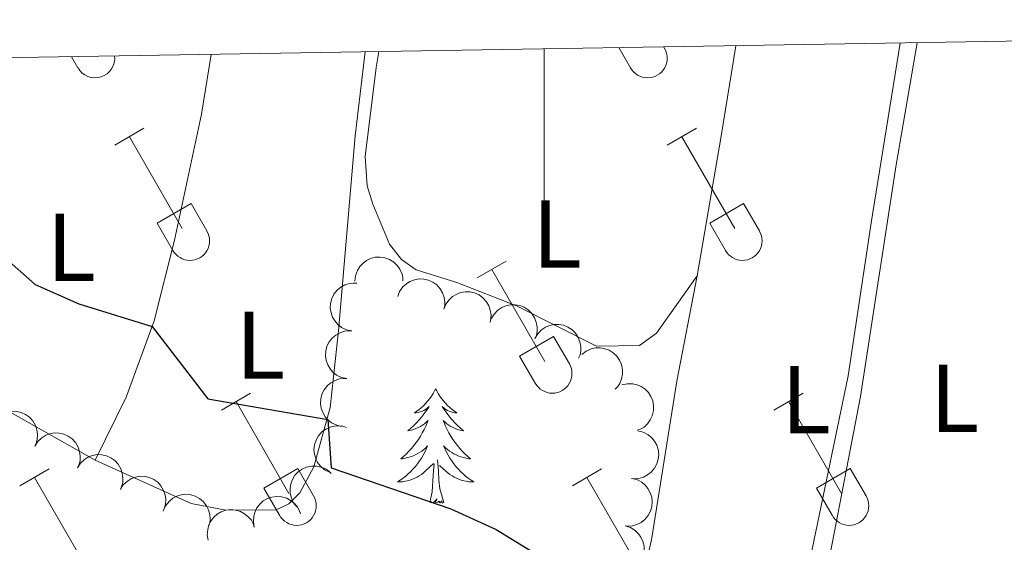
# Model space of a CAD drawing. Units: metres. Extents: x 614920 to 619424, y 643589 to 646633.
# Drawn here: x 616945 to 617048, y 646279 to 646334 of the extents above; entities that cross this region are included whole.
import ezdxf
from ezdxf.enums import TextEntityAlignment as Align

# ---------------------------------------------------------------- set-up
doc = ezdxf.new("R2010")
doc.units = ezdxf.units.M
doc.header["$MEASUREMENT"] = 0
for name, color, linetype, lineweight in [('Carátula', 7, 'Continuous', 5), ('Elementos auxiliares', 7, 'Continuous', 5), ('Entidades rústicas y varios', 7, 'Continuous', 5), ('Relieve y altimetría', 7, 'Continuous', 5)]:
    doc.layers.add(name, color=color, linetype=linetype, lineweight=lineweight)
doc.styles.add('Style-Arial Narrow', font='txt')

msp = doc.modelspace()

# ---------------------------------------------------------------- linework, layer by layer
at = {"layer": 'Carátula', "color": 7, "linetype": 'Continuous', "lineweight": 0}
msp.add_line((617000, 646330.763), (617000, 646310.763), dxfattribs=at)
msp.add_3dface([(614969.4600000001, 643589.3870000001), (619423.848, 643662.993), (619374.7779999999, 646632.5989999999), (614920.3899999999, 646558.994)], dxfattribs=at)
at = {"layer": 'Elementos auxiliares', "color": 250, "linetype": 'Continuous', "lineweight": 0}
msp.add_3dface([(615820.55, 643997.54), (615782.8400000001, 646310.6399999999), (619236, 646367.73), (619274.8600000001, 644054.6200000001)], dxfattribs=at)
at = {"layer": 'Entidades rústicas y varios', "color": 32, "linetype": 'Continuous', "lineweight": 0}
for p, q in [((617012.4680000001, 646330.969), (617012.5580000001, 646330.814)), ((616950.7180000001, 646329.9480000001), (616951.3800000001, 646328.7990000001)), ((617007.797, 646330.892), (617009.003, 646328.7990000001)), ((616955.213, 646320.7339999999), (616958.2579999999, 646322.4890000002)), ((617012.8360000001, 646320.7339999999), (617015.8810000002, 646322.4890000002)), ((616956.7380000001, 646321.6089999999), (616962.263, 646312.0390000001)), ((617014.361, 646321.6089999999), (617019.8859999999, 646312.0390000001)), ((616959.6429999999, 646312.594), (616963.1830000001, 646314.6340000001)), ((616963.1830000001, 646314.6340000001), (616964.8330000001, 646311.784)), ((617017.2660000002, 646312.594), (617020.8060000001, 646314.6340000001)), ((617020.8060000001, 646314.6340000001), (617022.456, 646311.784)), ((616959.6429999999, 646312.594), (616961.2779999999, 646309.7640000001)), ((617017.2660000002, 646312.594), (617018.9010000001, 646309.7640000001)), ((616993.013, 646306.8890000001), (616996.0530000001, 646308.6440000001)), ((616994.5330000002, 646307.7640000001), (617000.0580000001, 646298.1939999999)), ((616997.4430000001, 646298.7490000001), (617000.9780000001, 646300.7890000001)), ((617000.9780000001, 646300.7890000001), (617002.628, 646297.939)), ((616997.4430000001, 646298.7490000001), (616999.0730000001, 646295.919)), ((616966.338, 646293.1170000001), (616969.3829999999, 646294.872)), ((616967.8630000001, 646293.9920000001), (616973.388, 646284.422)), ((617023.9610000001, 646293.1170000001), (617027.0060000002, 646294.872)), ((617025.486, 646293.9920000001), (617031.0109999999, 646284.422)), ((616945.3200000002, 646285.217), (616948.3600000001, 646286.9770000001)), ((616970.7679999999, 646284.9770000001), (616974.3080000001, 646287.017)), ((616974.3080000001, 646287.017), (616975.9580000001, 646284.1669999999)), ((617002.9430000001, 646285.217), (617005.983, 646286.9770000001)), ((617028.3910000002, 646284.9770000001), (617031.9310000001, 646287.017)), ((617031.9310000001, 646287.017), (617033.581, 646284.1669999999)), ((616946.8400000001, 646286.0970000002), (616952.365, 646276.5220000001)), ((617004.463, 646286.0970000002), (617009.9880000001, 646276.5220000001)), ((616970.7679999999, 646284.9770000001), (616972.4029999999, 646282.1470000001)), ((617028.3910000002, 646284.9770000001), (617030.0260000001, 646282.1470000001))]:
    msp.add_line(p, q, dxfattribs=at)
at = {"layer": 'Entidades rústicas y varios', "color": 92, "linetype": 'Continuous', "lineweight": 0, "extrusion": (0.9571984664828623, -0.1525830889261051, 0.2459461256792333), "elevation": 492076.4249116152, "flags": 128}
msp.add_lwpolyline([(735402.9555393856, -124502.918137049), (735393.4130109452, -124502.7747321525), (735378.647553912, -124502.0680245689)], dxfattribs=at)
at = {"layer": 'Entidades rústicas y varios', "color": 92, "linetype": 'Continuous', "lineweight": 0, "flags": 128}
for points, elevation in [([(616980.2688461004, 646306.5451878583), (616980.3230467162, 646307.1046735982), (616980.5203193024, 646307.6563868632), (616980.7712956945, 646308.0680558451), (616981.0745039314, 646308.3946699367), (616981.4634192738, 646308.6975186724), (616981.904566461, 646308.9153125177), (616982.379001975, 646309.0413886583), (616982.8808247263, 646309.0641960276), (616983.383437001, 646308.9950067841), (616983.8604384651, 646308.8220939356), (616984.3259916569, 646308.5265783255), (616984.6613628885, 646308.1934441382), (616984.9513150842, 646307.7924176749), (616985.1636348772, 646307.3482233981), (616985.245332988, 646306.9759108027), (616985.2686619796, 646306.588096726)], 354.146), ([(616979.9430160036, 646301.3635789093), (616979.3930713825, 646301.4798669724), (616978.8668142823, 646301.737466399), (616978.4857191192, 646302.0328085338), (616978.1949756298, 646302.3705661735), (616977.937412064, 646302.7908440693), (616977.7702001722, 646303.2535374701), (616977.6978474979, 646303.7390777267), (616977.731174554, 646304.2403117613), (616977.8560118659, 646304.7320656583), (616978.0810675244, 646305.1867954689), (616978.4266830166, 646305.6164688119), (616978.7951568395, 646305.912575704), (616979.2260312713, 646306.1559719329), (616979.691141955, 646306.3174039682), (616980.0702453936, 646306.3570503155), (616980.458240852, 646306.3369624009)], 354.146), ([(616984.7234625905, 646304.9562797624), (616984.929896882, 646305.4791056254), (616985.271707791, 646305.9549935351), (616985.6265069109, 646306.2814565261), (616986.008048469, 646306.511756416), (616986.4654158624, 646306.6955703644), (616986.9495256939, 646306.7832212118), (616987.4403314972, 646306.773530321), (616987.9289747354, 646306.6570226557), (616988.3929991773, 646306.4518701099), (616988.8037938944, 646306.1540833565), (616989.1697640084, 646305.7416089624), (616989.4002260461, 646305.3288869023), (616989.5683029401, 646304.863435876), (616989.6498515784, 646304.3779072264), (616989.6256756252, 646303.9975037912), (616989.5411191562, 646303.6183017297)], 354.146), ([(616989.5411191562, 646303.6183017297), (616989.7475534477, 646304.1411275929), (616990.0893643566, 646304.6170155025), (616990.4441634766, 646304.9434784935), (616990.8257050347, 646305.1737783833), (616991.2830724281, 646305.3575923317), (616991.7671822596, 646305.4452431792), (616992.257988063, 646305.4355522884), (616992.746631301, 646305.3190446232), (616993.2106557429, 646305.1138920772), (616993.62145046, 646304.816105324), (616993.9874205742, 646304.4036309298), (616994.2178826118, 646303.9909088695), (616994.3859595059, 646303.5254578432), (616994.467508144, 646303.0399291937), (616994.443332191, 646302.6595257588), (616994.3587757219, 646302.280323697)], 354.146), ([(616994.4862753928, 646302.6325687335), (616994.7699224969, 646303.1178586679), (616995.1802190475, 646303.5361417544), (616995.5805965336, 646303.8047648526), (616995.9927599446, 646303.9742739154), (616996.4727854573, 646304.0862918033), (616996.9645968955, 646304.0991956561), (616997.4482021211, 646304.014873442), (616997.9134029783, 646303.8253096999), (616998.3407725475, 646303.5518842046), (616998.7014260862, 646303.1950112934), (616999.0003121821, 646302.731614755), (616999.1652330523, 646302.288609838), (616999.260466394, 646301.8029915611), (616999.2671231434, 646301.3107071539), (616999.1852978945, 646300.9384224797), (616999.0439793642, 646300.5765204587)], 354.1472853142345), ([(616979.4277911554, 646296.3901954179), (616978.8778465344, 646296.506483481), (616978.3515894338, 646296.7640829075), (616977.9704942708, 646297.0594250422), (616977.6797507813, 646297.3971826821), (616977.4221872159, 646297.8174605777), (616977.254975324, 646298.2801539786), (616977.1826226497, 646298.765694235), (616977.2159497057, 646299.2669282695), (616977.3407870175, 646299.758682167), (616977.5658426762, 646300.2134119773), (616977.9114581683, 646300.6430853204), (616978.2799319914, 646300.9391922127), (616978.710806423, 646301.1825884413), (616979.1759171068, 646301.3440204766), (616979.5550205451, 646301.3836668239), (616979.9430160036, 646301.3635789093)], 354.146), ([(616999.0422984693, 646300.5772787349), (616999.3259455735, 646301.0625686694), (616999.7362421241, 646301.480851756), (617000.13661961, 646301.749474854), (617000.5487830213, 646301.9189839168), (617001.028808534, 646302.0310018049), (617001.520619972, 646302.0439056575), (617002.0042251975, 646301.9595834434), (617002.469426055, 646301.7700197012), (617002.896795624, 646301.4965942063), (617003.2574491627, 646301.1397212946), (617003.5563352588, 646300.6763247564), (617003.7212561289, 646300.2333198392), (617003.8164894704, 646299.7477015627), (617003.8231462201, 646299.2554171553), (617003.7413209709, 646298.883132481), (617003.6000024406, 646298.5212304599)], 354.2830673055777), ([(617003.9410160237, 646298.9040108607), (617004.3848020837, 646299.2489977195), (617004.9212319998, 646299.4846817146), (617005.3927938695, 646299.5851302241), (617005.8384344303, 646299.5891910486), (617006.3256874632, 646299.5146458797), (617006.7870191869, 646299.343713026), (617007.204573709, 646299.0855803642), (617007.5659033571, 646298.736600228), (617007.8609261683, 646298.3238438943), (617008.0629834698, 646297.8584385905), (617008.1680865324, 646297.3171229744), (617008.1564179284, 646296.8445596518), (617008.0642121874, 646296.3583574294), (617007.8873044471, 646295.8989100424), (617007.6728912003, 646295.5837621253), (617007.4071137132, 646295.3003784148)], 354.41869629246), ([(616978.912566307, 646291.4168119263), (616978.362621686, 646291.5330999894), (616977.8363645857, 646291.790699416), (616977.4552694226, 646292.0860415506), (616977.1645259331, 646292.4237991904), (616976.9069623675, 646292.8440770864), (616976.7397504756, 646293.3067704871), (616976.6673978013, 646293.7923107436), (616976.7007248575, 646294.2935447781), (616976.8255621693, 646294.7852986754), (616977.0506178278, 646295.2400284859), (616977.3962333201, 646295.6697018286), (616977.7647071432, 646295.9658087211), (616978.1955815748, 646296.20920495), (616978.6606922583, 646296.3706369853), (616979.039795697, 646296.4102833325), (616979.4277911554, 646296.3901954179)], 354.146), ([(617008.1026028581, 646295.7291773831), (617008.6499683161, 646295.857056448), (617009.2358020057, 646295.8469130686), (617009.7061744672, 646295.7410346128), (617010.1127058467, 646295.5584305667), (617010.5241792968, 646295.2870229399), (617010.8718116647, 646294.9388897228), (617011.1432229459, 646294.5298418449), (617011.3255804363, 646294.0617692056), (617011.4210420875, 646293.5634788052), (617011.4100418903, 646293.0562232032), (617011.2792323201, 646292.5205384954), (617011.0710845325, 646292.0961250784), (617010.7840727647, 646291.692988941), (617010.4312994912, 646291.3495660715), (617010.1047771667, 646291.1529079375), (617009.7448724876, 646291.0065774145)], 354.5539757505124), ([(616942.4208100152, 646291.6238565454), (616942.726063753, 646292.0958545919), (616943.1548147243, 646292.4951998115), (616943.5669043188, 646292.7454849808), (616943.9862959739, 646292.8962252866), (616944.4708867152, 646292.986471137), (616944.9627795168, 646292.9771721235), (616945.4420877821, 646292.8711163042), (616945.8982620961, 646292.6607565049), (616946.3128599427, 646292.3683272386), (616946.6570446886, 646291.995545653), (616946.9347187213, 646291.5191357648), (616947.0794839885, 646291.0691410231), (616947.152710049, 646290.5797205046), (616947.1371489542, 646290.0876370743), (616947.0386101581, 646289.7194233378), (616946.8811071138, 646289.3642659207)], 354.146), ([(616977.6091526102, 646286.630427175), (616977.1074430121, 646286.8839019844), (616976.6648790957, 646287.2678826875), (616976.3723015925, 646287.6511044309), (616976.1779331397, 646288.0521442101), (616976.0368033338, 646288.5244310698), (616975.9938825784, 646289.0145359655), (616976.0485075971, 646289.5023887684), (616976.2093018114, 646289.9782999686), (616976.4561120104, 646290.4215729948), (616976.7902889788, 646290.8033517315), (616977.234563566, 646291.1299850756), (616977.6666675194, 646291.3216577746), (616978.1455619393, 646291.4463759947), (616978.6365205087, 646291.4830902019), (616979.0131081054, 646291.424157765), (616979.3829664257, 646291.3052089401)], 354.146), ([(617009.7886551968, 646290.9476615689), (617010.3345262096, 646290.8135465542), (617010.8521256892, 646290.5389654569), (617011.2234123594, 646290.2313834215), (617011.5030154844, 646289.8843472673), (617011.7467720408, 646289.4559137936), (617011.8988450522, 646288.9880262011), (617011.9553658841, 646288.5003894045), (617011.9057524246, 646288.000504663), (617011.7649855013, 646287.5130716693), (617011.5252575758, 646287.0659030529), (617011.1658486449, 646286.6476991903), (617010.7879381017, 646286.3637346304), (617010.3493745322, 646286.1344825957), (617009.8792589422, 646285.9882650116), (617009.4990665046, 646285.9609710441), (617009.1119297771, 646285.993668966)], 354.689341502636), ([(616946.8811071138, 646289.3642659207), (616947.1863608517, 646289.836263967), (616947.6151118232, 646290.2356091866), (616948.0272014174, 646290.485894356), (616948.4465930725, 646290.6366346618), (616948.9311838138, 646290.7268805123), (616949.4230766154, 646290.7175814987), (616949.9023848808, 646290.6115256795), (616950.3585591948, 646290.40116588), (616950.7731570413, 646290.1087366138), (616951.1173417871, 646289.7359550281), (616951.3950158199, 646289.25954514), (616951.5397810872, 646288.8095503983), (616951.6130071477, 646288.3201298798), (616951.5974460528, 646287.8280464495), (616951.4989072566, 646287.4598327132), (616951.3414042124, 646287.1046752958)], 354.146), ([(616951.3414042124, 646287.1046752958), (616951.6466579502, 646287.5766733421), (616952.0754089218, 646287.9760185617), (616952.487498516, 646288.2263037313), (616952.9068901712, 646288.3770440373), (616953.3914809126, 646288.4672898874), (616953.883373714, 646288.4579908738), (616954.3626819795, 646288.3519350548), (616954.8188562936, 646288.1415752552), (616955.2334541399, 646287.8491459889), (616955.5776388857, 646287.4763644033), (616955.8553129188, 646286.9999545153), (616956.0000781857, 646286.5499597737), (616956.0733042462, 646286.060539255), (616956.0577431516, 646285.5684558247), (616955.9592043553, 646285.2002420884), (616955.801701311, 646284.8450846709)], 354.146), ([(616974.1807454156, 646283.048698316), (616973.835800991, 646283.49251736), (616973.6001682876, 646284.028969808), (616973.4997648671, 646284.50054128), (616973.4957466521, 646284.9461822275), (616973.5703384095, 646285.4334281302), (616973.7413153723, 646285.8947435084), (616973.9994879575, 646286.3122733468), (616974.3485026406, 646286.673569626), (616974.7612871809, 646286.9685529699), (616975.2267118022, 646287.1705657712), (616975.7680374652, 646287.2756170754), (616976.2405996697, 646287.2639032876), (616976.726793074, 646287.171651059), (616977.186223544, 646286.9946993892), (616977.5013509584, 646286.7802560107), (616977.7847092552, 646286.5144514292)], 354.146), ([(616955.801701311, 646284.8450846709), (616956.1069550489, 646285.3170827173), (616956.5357060204, 646285.7164279372), (616956.9477956148, 646285.9667131066), (616957.3671872697, 646286.1174534124), (616957.8517780111, 646286.2076992625), (616958.3436708128, 646286.198400249), (616958.8229790783, 646286.0923444298), (616959.2791533923, 646285.8819846304), (616959.6937512385, 646285.5895553642), (616960.0379359843, 646285.2167737784), (616960.3156100174, 646284.7403638905), (616960.4603752847, 646284.2903691488), (616960.5336013448, 646283.8009486301), (616960.51804025, 646283.3088651998), (616960.4195014539, 646282.9406514636), (616960.2619984099, 646282.5854940463)], 354.146), ([(617009.1121775699, 646285.9954829433), (617009.6580485827, 646285.8613679287), (617010.1756480623, 646285.5867868315), (617010.5469347325, 646285.2792047958), (617010.8265378575, 646284.9321686416), (617011.070294414, 646284.5037351679), (617011.2223674253, 646284.0358475754), (617011.2788882572, 646283.5482107787), (617011.229274798, 646283.0483260374), (617011.0885078744, 646282.5608930439), (617010.8487799489, 646282.1137244273), (617010.4893710183, 646281.6955205649), (617010.1114604751, 646281.4115560049), (617009.6728969053, 646281.1823039703), (617009.2027813154, 646281.0360863862), (617008.822588878, 646281.0087924185), (617008.4354521504, 646281.0414903404)], 354.8246370279648), ([(616960.2962524527, 646282.6653988727), (616960.5388328854, 646283.1724656664), (616960.9131661236, 646283.6232190658), (616961.2899797858, 646283.9240046439), (616961.6867283168, 646284.1269888873), (616962.1558570885, 646284.2782856008), (616962.6449207289, 646284.33178098), (616963.1338394659, 646284.2877046982), (616963.6131122869, 646284.137226084), (616964.0616122046, 646283.9000466719), (616964.4505190073, 646283.574192795), (616964.7866710208, 646283.1370760214), (616964.9876310218, 646282.7092123423), (616965.1226626788, 646282.2331231157), (616965.1699713937, 646281.7430719598), (616965.1191857404, 646281.3652994523), (616965.0082523667, 646280.9929584973)], 354.146), ([(616969.7692002394, 646280.922951819), (616969.6714258299, 646281.4764878749), (616969.713569891, 646282.0608917403), (616969.8449959967, 646282.5247750002), (616970.0495441138, 646282.9207195262), (616970.3430331848, 646283.3167456177), (616970.7096442671, 646283.6448329757), (616971.1329134912, 646283.8934841647), (616971.6102524744, 646284.049988942), (616972.1130151981, 646284.1180763375), (616972.6189115806, 646284.0793710358), (616973.1466469953, 646283.9194817555), (616973.5590508692, 646283.6884508163), (616973.9458993401, 646283.3798365581), (616974.2695299115, 646283.0088224027), (616974.4480496924, 646282.6720406667), (616974.5744927261, 646282.3046768699)], 354.146), ([(616964.9639077527, 646279.5412267679), (616964.8661333432, 646280.0947628238), (616964.9082774044, 646280.6791666895), (616965.03970351, 646281.1430499491), (616965.244251627, 646281.5389944753), (616965.5377406981, 646281.9350205667), (616965.9043517804, 646282.2631079247), (616966.3276210047, 646282.5117591139), (616966.8049599878, 646282.668263891), (616967.3077227115, 646282.7363512869), (616967.813619094, 646282.6976459848), (616968.3413545088, 646282.5377567046), (616968.7537583825, 646282.3067257657), (616969.1406068534, 646281.9981115072), (616969.4642374248, 646281.6270973518), (616969.6427572058, 646281.2903156158), (616969.7692002394, 646280.922951819)], 354.146), ([(617008.455331956, 646281.0399243567), (617008.9905402514, 646280.8681277304), (617009.4877654614, 646280.5581743624), (617009.8367352048, 646280.2254873951), (617010.0914968543, 646279.8598256635), (617010.3048315197, 646279.4154600254), (617010.4239580913, 646278.9381196226), (617010.4463893082, 646278.4477309089), (617010.362091026, 646277.9525137348), (617010.1877274697, 646277.4760647869), (617009.9174465442, 646277.046672808), (617009.5297917787, 646276.6545082601), (617009.1330269149, 646276.3975454359), (617008.6795656639, 646276.1993854151), (617008.2004103638, 646276.0862551881), (617007.8192402204, 646276.0854989305), (617007.4353196654, 646276.1450724767)], 354.9600126545334)]:
    msp.add_lwpolyline(points, dxfattribs=dict(at, elevation=elevation))
at = {"layer": 'Entidades rústicas y varios', "color": 92, "linetype": 'Continuous', "lineweight": 0, "extrusion": (0.02251888224101709, -0.01270707486502227, 0.999665659203611), "elevation": 6031.745204384039, "flags": 128}
msp.add_lwpolyline([(866055.4642218761, -219594.14132717), (866055.4642218761, -219615.4123958077)], dxfattribs=at)
at = {"layer": 'Entidades rústicas y varios', "color": 92, "linetype": 'Continuous', "lineweight": 0, "flags": 128}
for points in [[(616988.6840000001, 646295.3319999999), (616988.5730000001, 646295.1130000001), (616988.4180000002, 646294.838), (616988.25, 646294.5719999999), (616988.0680000001, 646294.315), (616987.8740000001, 646294.067), (616987.6669999999, 646293.8289999999), (616987.4480000001, 646293.6030000001), (616987.2180000001, 646293.3870000001), (616986.9780000001, 646293.1840000001), (616986.7270000001, 646292.993), (616986.467, 646292.815), (616986.6660000001, 646292.838), (616986.869, 646292.8759999999), (616987.0680000001, 646292.9310000001), (616987.263, 646293), (616987.4520000002, 646293.0850000001), (616987.6329999999, 646293.1840000001), (616987.807, 646293.2960000001), (616988.0120000001, 646293.4870000001), (616987.9709999999, 646293.422), (616987.7409999999, 646293.0770000002), (616987.4979999999, 646292.7409999999), (616987.2420000001, 646292.415), (616986.9739999999, 646292.0989999999), (616986.6939999999, 646291.794), (616986.402, 646291.5), (616986.0989999999, 646291.217), (616985.7860000001, 646290.946), (616985.9099999999, 646290.969), (616986.1560000001, 646291.027), (616986.398, 646291.1000000001), (616986.6340000001, 646291.1880000001), (616986.865, 646291.2910000001), (616987.088, 646291.409), (616987.304, 646291.54), (616987.5109999999, 646291.6850000002), (616987.7080000001, 646291.842), (616987.895, 646292.0120000001), (616987.807, 646291.79), (616987.6510000001, 646291.429), (616987.48, 646291.0750000001), (616987.2949999999, 646290.7280000001), (616987.095, 646290.388), (616986.8829999999, 646290.057), (616986.6560000001, 646289.7350000001), (616986.4169999999, 646289.423), (616986.1660000001, 646289.1200000001), (616985.902, 646288.828), (616985.6270000001, 646288.547), (616985.3400000001, 646288.277), (616985.0430000002, 646288.0190000001), (616985.2390000002, 646288.044), (616985.5060000002, 646288.091), (616985.7690000001, 646288.1540000001), (616986.0279999999, 646288.233), (616986.2830000002, 646288.3270000002), (616986.5310000001, 646288.4350000002), (616986.7720000001, 646288.5580000001), (616987.0060000002, 646288.696), (616987.2309999999, 646288.8459999999), (616987.4469999999, 646289.01), (616987.6529999999, 646289.186), (616987.848, 646289.3740000001), (616987.7069999999, 646289.047), (616987.5519999999, 646288.726), (616987.3829999999, 646288.412), (616987.2000000001, 646288.1070000001), (616987.003, 646287.8100000002), (616986.7930000002, 646287.5220000001), (616986.5700000002, 646287.244), (616986.3350000001, 646286.976), (616986.0889999999, 646286.7180000001), (616985.831, 646286.473), (616985.5619999999, 646286.2390000002), (616985.2830000002, 646286.017), (616984.994, 646285.8080000001), (616984.7039999999, 646285.6170000001), (616984.969, 646285.6259999999), (616985.2320000001, 646285.6510000001), (616985.494, 646285.692), (616985.753, 646285.7490000001), (616986.0079999999, 646285.821), (616986.2579999999, 646285.9080000002), (616986.5020000001, 646286.0109999999), (616986.74, 646286.1270000001), (616986.97, 646286.2579999999), (616987.192, 646286.4029999999), (616987.405, 646286.561), (616987.608, 646286.7309999999), (616988.456, 646287.53)], [(616988.6840000001, 646295.3319999999), (616988.7949999999, 646295.1130000001), (616988.9500000001, 646294.838), (616989.118, 646294.5719999999), (616989.3, 646294.315), (616989.494, 646294.067), (616989.7010000001, 646293.8289999999), (616989.9199999999, 646293.6030000001), (616990.1499999999, 646293.3870000001), (616990.3899999999, 646293.1840000001), (616990.6410000002, 646292.993), (616990.9010000001, 646292.815), (616990.7020000002, 646292.838), (616990.4990000001, 646292.8759999999), (616990.3, 646292.9310000001), (616990.105, 646293), (616989.9160000001, 646293.0850000001), (616989.7350000001, 646293.1840000001), (616989.561, 646293.2960000001), (616989.3559999999, 646293.4870000001), (616989.3970000001, 646293.422), (616989.6270000001, 646293.0770000002), (616989.8700000001, 646292.7409999999), (616990.1259999999, 646292.415), (616990.3940000001, 646292.0989999999), (616990.6740000001, 646291.794), (616990.966, 646291.5), (616991.2690000001, 646291.217), (616991.5819999999, 646290.946), (616991.4580000001, 646290.969), (616991.2120000002, 646291.027), (616990.97, 646291.1000000001), (616990.7339999999, 646291.1880000001), (616990.503, 646291.2910000001), (616990.28, 646291.409), (616990.064, 646291.54), (616989.8570000001, 646291.6850000002), (616989.6599999999, 646291.842), (616989.473, 646292.0120000001), (616989.561, 646291.79), (616989.717, 646291.429), (616989.888, 646291.0750000001), (616990.0730000001, 646290.7280000001), (616990.273, 646290.388), (616990.4850000001, 646290.057), (616990.7120000002, 646289.7350000001), (616990.9510000001, 646289.423), (616991.2020000002, 646289.1200000001), (616991.466, 646288.828), (616991.7409999999, 646288.547), (616992.0279999999, 646288.277), (616992.3250000001, 646288.0190000001), (616992.1290000001, 646288.044), (616991.8620000001, 646288.091), (616991.5989999999, 646288.1540000001), (616991.3400000001, 646288.233), (616991.0850000001, 646288.3270000002), (616990.8370000002, 646288.4350000002), (616990.5959999999, 646288.5580000001), (616990.3620000001, 646288.696), (616990.1370000001, 646288.8459999999), (616989.9210000001, 646289.01), (616989.7150000001, 646289.186), (616989.52, 646289.3740000001), (616989.6610000001, 646289.047), (616989.8160000001, 646288.726), (616989.9850000001, 646288.412), (616990.1680000002, 646288.1070000001), (616990.365, 646287.8100000002), (616990.5750000001, 646287.5220000001), (616990.798, 646287.244), (616991.0330000002, 646286.976), (616991.2790000001, 646286.7180000001), (616991.537, 646286.473), (616991.8060000001, 646286.2390000002), (616992.0850000001, 646286.017), (616992.3740000001, 646285.8080000001), (616992.6640000001, 646285.6170000001), (616992.399, 646285.6259999999), (616992.1359999999, 646285.6510000001), (616991.8740000001, 646285.692), (616991.615, 646285.7490000001), (616991.3600000001, 646285.821), (616991.1100000001, 646285.9080000002), (616990.8659999999, 646286.0109999999), (616990.628, 646286.1270000001), (616990.398, 646286.2579999999), (616990.176, 646286.4029999999), (616989.963, 646286.561), (616989.76, 646286.7309999999), (616989.1020000001, 646287.351)], [(616989.5349999999, 646283.4809999999), (616989.1059999999, 646284.9210000001), (616989.0149999999, 646285.8250000001), (616988.969, 646286.774), (616988.8670000001, 646287.9380000001)], [(616988.065, 646283.4809999999), (616988.3100000002, 646284.5989999999), (616988.423, 646286.341), (616988.4709999999, 646286.774), (616988.534, 646287.497)], [(616989.5349999999, 646283.4809999999), (616989.361, 646283.413), (616989.342, 646283.652), (616989.152, 646283.4299999999), (616989.0310000001, 646283.6329999999), (616988.9099999999, 646283.5249999999), (616988.6399999999, 646283.4709999999), (616988.8360000001, 646283.8640000002), (616988.4510000001, 646283.4839999999), (616988.263, 646283.4299999999), (616988.2220000001, 646283.592), (616988.065, 646283.4809999999)]]:
    msp.add_lwpolyline(points, dxfattribs=at)
at = {"layer": 'Entidades rústicas y varios', "color": 92, "linetype": 'Continuous', "lineweight": 0}
for points in [[(617017.787, 646213.956, 353.3690000000001), (617018.385, 646223.967, 352.296), (617018.392, 646230.0719999999, 351.731), (617019.04, 646237.939, 351.195), (617024.5490000001, 646262.1980000001, 349.229), (617031.6969999999, 646296.6850000002, 346.966), (617034.091, 646312.6370000001, 346.1620000000001), (617037.122, 646331.3770000001, 345.829)], [(617038.9210000001, 646331.4070000001, 345.0900000000001), (617036.72, 646318.676, 345.0900000000001), (617032.996, 646294.5220000001, 345.834), (617028.7760000001, 646272.716, 347.859), (617026.3430000001, 646261.29, 348.663), (617023.494, 646249.77, 349.319), (617020.99, 646236.2290000002, 350.361), (617020.6810000001, 646230.598, 350.778), (617020.811, 646229.3180000001, 350.51), (617021.8840000001, 646229.2679999999, 350.301), (617024.257, 646230.301, 350.152), (617026.5320000001, 646232.375, 349.825), (617032.7820000001, 646236.3600000001, 349.765), (617037.7830000002, 646240.0360000001, 349.348), (617039.9979999999, 646242.199, 349.229), (617041.3500000001, 646244.236, 348.961), (617043.4430000001, 646253.7239999999, 348.693), (617051.007, 646288.304, 345.983), (617054.7509999999, 646306.561, 345.298), (617059.6100000001, 646331.7490000001, 345.23)], [(616953.1840000001, 646287.8800000001, 351.195), (616963.199, 646283.3800000001, 350.927), (616966.8080000001, 646282.6660000001, 350.897), (616972.0490000001, 646282.7110000001, 350.956), (616973.3840000001, 646283.348, 350.837), (616974.5060000002, 646284.4890000002, 350.718), (616975.9709999999, 646287.1810000001, 350.36), (616977.675, 646293.3899999999, 349.913), (616978.5590000001, 646301.3790000001, 349.199), (616980.29, 646321.7039999999, 347.889), (616981.341, 646330.4550000001, 347.411)], [(616953.1840000001, 646287.8800000001, 351.195), (616956.4029999999, 646294.459, 350.718), (616959.3119999999, 646302.405, 349.944), (616961.4439999999, 646310.821, 348.931), (616964.2490000001, 646323.949, 348.455), (616965.2810000001, 646330.189, 348.211)], [(616982.7579999999, 646330.4780000001, 346.892), (616982.4920000001, 646328.8400000001, 346.9650000000001), (616981.3219999999, 646319.538, 347.204), (616981.5560000001, 646316.473, 347.233), (616982.1390000001, 646314.5719999999, 347.293), (616983.872, 646310.4180000002, 347.442), (616985.1059999999, 646308.8200000002, 347.472), (616986.635, 646307.7320000001, 347.472), (616990.9040000001, 646306.4280000001, 347.442), (616997.1200000001, 646303.98, 347.442), (617005.4639999999, 646299.7930000002, 347.5010000000001), (617009.9310000001, 646299.8620000001, 347.442), (617011.706, 646301.128, 347.233), (617015.9739999999, 646307.122, 346.49)], [(617015.9739999999, 646307.122, 346.49), (617013.8350000001, 646296.1440000001, 346.609), (617011.2080000001, 646279.594, 348.068), (617008.8800000001, 646269.717, 348.574), (617003.6070000001, 646245.7579999999, 351.225), (616997.946, 646225.28, 352.743), (616995.5279999999, 646218.976, 353.637), (616991.9450000002, 646213.1980000001, 354.351)]]:
    msp.add_polyline3d(points, dxfattribs=at)
at = {"layer": 'Entidades rústicas y varios', "color": 32, "linetype": 'Continuous', "lineweight": 0}
for centre, radius, end in [((616953.1690037883, 646329.7922985808), 2.043241192273063, 6.465638888888861), ((617010.7920037883, 646329.7922985808), 2.043241192273063, 29.9993388888889), ((616963.065003788, 646310.7582985796), 2.043241192273062, 29.9993388888889), ((617020.6880037879, 646310.7582985796), 2.043241192273062, 29.9993388888889), ((617000.8610037881, 646296.9142985801), 2.043241192273062, 29.9993388888889), ((616974.190003788, 646283.1422985799), 2.043241192273061, 29.9993388888889), ((617031.8130037879, 646283.1422985799), 2.043241192273061, 29.9993388888889)]:
    msp.add_arc(centre, radius, 209.1684861111111, end, dxfattribs=at)
at = {"layer": 'Relieve y altimetría', "color": 30, "linetype": 'Continuous', "lineweight": 30, "elevation": 350, "flags": 128}
msp.add_lwpolyline([(616943.6120000001, 646309.1120000001), (616946.913, 646306.192), (616951.456, 646304.206), (616959.101, 646301.8300000001), (616964.936, 646294.2779999999), (616977.4439999999, 646292.146), (616977.7830000002, 646287.0889999999), (616990.274, 646282.8060000001), (616994.9979999999, 646280.673), (617004.338, 646274.9160000001)], dxfattribs=at)

# ---------------------------------------------------------------- texts
at = {"layer": 'Entidades rústicas y varios', "color": 92, "linetype": 'Continuous', "lineweight": 0, "style": 'Style-Arial Narrow'}
for p in [(617001.3381597836, 646311.4620010002, 346.8690000000001), (616950.6651597834, 646310.0730010001, 349.573), (616970.4071597835, 646299.8790010001, 349.582), (617027.3111597836, 646294.2050010002, 347.043), (617042.7961597835, 646294.338001, 345.798)]:
    msp.add_text('L', height=7.000002000000001, dxfattribs=at).set_placement(p, align=Align.MIDDLE_CENTER)

doc.saveas('drawing.dxf')
